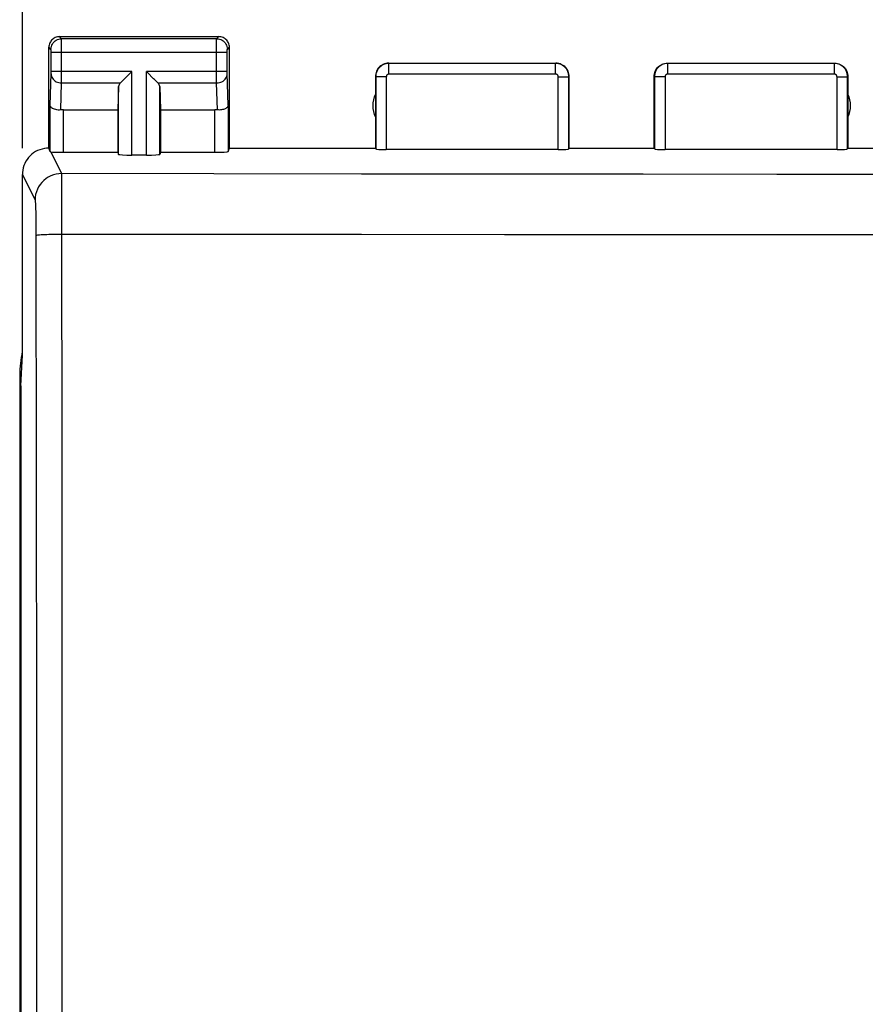
# Model space of a CAD drawing. Units: millimetres. Extents: x -64.1 to 33.9, y -24.5 to 46.3.
# Drawn here: x -22.4 to -6.5, y 6.3 to 24.8 of the extents above; entities that cross this region are included whole.
import ezdxf

# ---------------------------------------------------------------- set-up
doc = ezdxf.new("R2010")
doc.units = ezdxf.units.MM
doc.header["$LTSCALE"] = 16.335
doc.layers.get('0').update_dxf_attribs({"linetype": 'CONTINUOUS'})
for name, color, linetype in [('ASSI', 7, 'CONTINUOUS'), ('RACCORDO', 7, 'CONTINUOUS'), ('SUPERFICI', 7, 'CONTINUOUS')]:
    doc.layers.add(name, color=color, linetype=linetype)
doc.styles.get("Standard").update_dxf_attribs({"font": 'txt', "width": 0.8})
doc.dimstyles.new('DIMSTYLE_1', dxfattribs={"dimtxt": 3, "dimasz": 3, "dimexe": 1.5, "dimexo": 0.5, "dimgap": 0.75, "dimtad": 1, "dimtxsty": 'STANDARD', "dimblk": '_FILLED', "dimblk1": '_FILLED', "dimblk2": '_FILLED', "dimcen": 0.09, "dimadec": 0, "dimazin": 0, "dimtfac": 1, "dimtofl": 0, "dimtmove": 0, "dimatfit": 3, "dimldrblk": '_FILLED', "dimfxl": 1, "dimtolj": 1, "dimarcsym": 0})

# ---------------------------------------------------------------- blocks, each defined once
blk = doc.blocks.new('_FILLED')
at = {"color": 0, "linetype": 'BYBLOCK'}
blk.add_solid([(0, 0), (-1, 0.3167), (-1, -0.3167)], dxfattribs=at)
blk = doc.blocks.new('*D2')
at = {"color": 7, "linetype": 'CONTINUOUS'}
for p, q in [((-22.35, 22.4), (-22.35, 36)), ((22.35, 22.4), (22.35, 36)), ((-22.35, 34.5), (0, 34.5)), ((22.35, 34.5), (0, 34.5))]:
    blk.add_line(p, q, dxfattribs=at)
at = {"color": 7, "linetype": 'CONTINUOUS', "xscale": 3, "yscale": 3, "zscale": 3, "rotation": 180}
blk.add_blockref('_FILLED', (-22.35, 34.5), dxfattribs=at)
at = {"color": 7, "linetype": 'CONTINUOUS', "xscale": 3, "yscale": 3, "zscale": 3}
blk.add_blockref('_FILLED', (22.35, 34.5), dxfattribs=at)
at = {"color": 7, "linetype": 'CONTINUOUS', "insert": (0, 38.25), "char_height": 3, "width": 13.17857, "attachment_point": 2, "line_spacing_factor": 0.9}
blk.add_mtext('44,7', dxfattribs=at)

msp = doc.modelspace()

# ---------------------------------------------------------------- linework, layer by layer
at = {"color": 7, "linetype": 'CONTINUOUS'}
for q in [(-22.35, 18.5), (-22.376, -17.923)]:
    msp.add_line((-22.376, 17.923), q, dxfattribs=at)
at = {"layer": 'ASSI', "color": 7, "linetype": 'CONTINUOUS'}
msp.add_line((-22.4, 18.122), (-22.4, -18.122), dxfattribs=at)
msp.add_ellipse((-20.4, 18.121), major_axis=(-1.848, 0.766), ratio=0.999822, start_param=6.452059, end_param=6.675821, dxfattribs=at)
at = {"layer": 'RACCORDO', "color": 7, "linetype": 'CONTINUOUS'}
msp.add_line((-22.4, 18.122), (-22.4, -18.122), dxfattribs=at)
msp.add_ellipse((-20.4, 18.121), major_axis=(-1.848, 0.766), ratio=0.999822, start_param=6.452059, end_param=6.675821, dxfattribs=at)
at = {"layer": 'SUPERFICI', "color": 253, "linetype": 'CONTINUOUS'}
for p, q in [((-21.611, 24.461), (-21.65, 24.5)), ((-18.689, 24.461), (-18.65, 24.5)), ((-18.689, 24.461), (-21.611, 24.461)), ((-21.61, 24.438), (-21.611, 24.454)), ((-21.61, 24.356), (-21.61, 24.438)), ((-21.61, 23.719), (-21.61, 24.356)), ((-18.69, 24.383), (-18.69, 24.436)), ((-18.69, 24.234), (-18.69, 24.383)), ((-21.811, 24.261), (-21.85, 24.3)), ((-21.81, 24.244), (-21.81, 24.251)), ((-21.81, 24.235), (-21.81, 24.244)), ((-21.81, 24.221), (-21.81, 24.235)), ((-21.81, 23.84), (-21.81, 24.221)), ((-21.81, 24.211), (-18.49, 24.211)), ((-18.69, 23.752), (-18.69, 24.234)), ((-18.49, 24.243), (-18.49, 24.249)), ((-18.49, 24.236), (-18.49, 24.243)), ((-18.49, 24.225), (-18.49, 24.236)), ((-18.49, 24.213), (-18.49, 24.225)), ((-18.49, 23.834), (-18.49, 24.213)), ((-18.489, 24.261), (-18.45, 24.3)), ((-15.45, 24), (-15.445, 23.995)), ((-15.445, 23.795), (-15.445, 23.995)), ((-12.305, 23.995), (-15.445, 23.995)), ((-12.305, 23.995), (-12.3, 24)), ((-12.305, 23.795), (-12.305, 23.995)), ((-10.2, 24), (-10.195, 23.995)), ((-10.195, 23.795), (-10.195, 23.995)), ((-7.055, 23.995), (-10.195, 23.995)), ((-7.055, 23.995), (-7.05, 24)), ((-7.055, 23.795), (-7.055, 23.995)), ((-21.828, 23.21), (-21.81, 23.803)), ((-20.287, 23.844), (-21.81, 23.844)), ((-21.81, 23.827), (-21.81, 23.84)), ((-21.81, 23.816), (-21.81, 23.827)), ((-21.81, 23.809), (-21.81, 23.816)), ((-21.81, 23.803), (-21.81, 23.809)), ((-20.287, 22.269), (-20.287, 23.844)), ((-20.013, 22.269), (-20.013, 23.844)), ((-18.49, 23.844), (-20.013, 23.844)), ((-18.69, 23.628), (-18.69, 23.752)), ((-18.49, 23.821), (-18.49, 23.834)), ((-18.49, 23.813), (-18.49, 23.821)), ((-18.49, 23.807), (-18.49, 23.813)), ((-18.49, 23.803), (-18.49, 23.807)), ((-18.472, 23.21), (-18.49, 23.803)), ((-15.7, 23.75), (-15.695, 23.745)), ((-12.305, 23.795), (-15.445, 23.795)), ((-12.055, 23.745), (-12.05, 23.75)), ((-10.45, 23.75), (-10.445, 23.745)), ((-7.055, 23.795), (-10.195, 23.795)), ((-6.805, 23.745), (-6.8, 23.75)), ((-21.626, 23.12), (-21.61, 23.628)), ((-21.61, 23.628), (-21.61, 23.719)), ((-21.61, 23.628), (-20.503, 23.628)), ((-19.797, 23.628), (-18.69, 23.628)), ((-18.674, 23.12), (-18.69, 23.628)), ((-15.695, 23.745), (-15.695, 22.384)), ((-15.495, 23.745), (-15.695, 23.745)), ((-15.495, 23.745), (-15.495, 22.374)), ((-12.255, 22.374), (-12.255, 23.745)), ((-12.255, 23.745), (-12.055, 23.745)), ((-12.055, 22.384), (-12.055, 23.745)), ((-10.445, 23.745), (-10.445, 22.384)), ((-10.245, 23.745), (-10.445, 23.745)), ((-10.245, 23.745), (-10.245, 22.374)), ((-7.005, 22.374), (-7.005, 23.745)), ((-7.005, 23.745), (-6.805, 23.745)), ((-6.805, 22.384), (-6.805, 23.745)), ((-20.537, 22.282), (-20.537, 23.558)), ((-19.763, 22.282), (-19.763, 23.558)), ((-21.828, 22.334), (-21.828, 23.21)), ((-18.472, 23.21), (-18.472, 22.334)), ((-21.578, 22.321), (-21.578, 23.123)), ((-18.722, 22.321), (-18.722, 23.123)), ((-21.816, 22.33), (-21.611, 21.92)), ((-22.35, 21.9), (-22.111, 21.421)), ((-21.611, 21.92), (-21.611, 21.913)), ((-21.611, 21.913), (-21.61, 21.596)), ((-21.61, 21.596), (-21.61, 21.404)), ((-21.61, 21.404), (-21.608, 16.159)), ((-22.1, 21.264), (-22.098, 21.196)), ((-22.098, 21.196), (-22.097, 21.12)), ((-22.097, 21.12), (-22.095, 21.035)), ((-22.095, 21.035), (-22.094, 20.944)), ((-22.094, 20.944), (-22.094, 20.849)), ((-22.094, 20.849), (-22.093, 20.751))]:
    msp.add_line(p, q, dxfattribs=at)
at = {"layer": 'SUPERFICI', "color": 7, "linetype": 'CONTINUOUS'}
for p, q in [((-21.65, 24.5), (-18.65, 24.5)), ((-21.85, 22.4), (-21.85, 24.3)), ((-18.45, 22.4), (-18.45, 24.3)), ((-15.45, 24), (-12.3, 24)), ((-10.2, 24), (-7.05, 24)), ((-20.423, 23.708), (-20.307, 23.824)), ((-20.307, 23.824), (-20.287, 23.844)), ((-19.993, 23.824), (-20.013, 23.844)), ((-19.877, 23.708), (-19.993, 23.824)), ((-15.7, 23.75), (-15.7, 22.4)), ((-12.05, 22.4), (-12.05, 23.75)), ((-10.45, 22.4), (-10.45, 23.75)), ((-6.8, 23.75), (-6.8, 22.4)), ((-20.537, 23.558), (-20.55, 23.123)), ((-19.763, 23.558), (-19.75, 23.123)), ((-21.578, 23.123), (-20.55, 23.123)), ((-20.55, 23.123), (-20.55, 22.321)), ((-19.75, 23.123), (-19.75, 22.321)), ((-19.75, 23.123), (-18.722, 23.123)), ((-21.578, 22.321), (-20.55, 22.321)), ((-20.55, 22.321), (-20.537, 22.282)), ((-20.013, 22.269), (-20.287, 22.269)), ((-19.75, 22.321), (-19.763, 22.282)), ((-19.75, 22.321), (-18.722, 22.321)), ((-18.472, 22.334), (-18.45, 22.4)), ((-18.45, 22.4), (-15.7, 22.4)), ((-15.7, 22.4), (-15.695, 22.384)), ((-12.255, 22.374), (-15.495, 22.374)), ((-12.055, 22.384), (-12.05, 22.4)), ((-12.05, 22.4), (-10.45, 22.4)), ((-10.445, 22.384), (-10.45, 22.4)), ((-7.005, 22.374), (-10.245, 22.374)), ((-6.8, 22.4), (-6.805, 22.384)), ((-6.8, 22.4), (-4.05, 22.4)), ((-22.35, 18.5), (-22.35, 21.9))]:
    msp.add_line(p, q, dxfattribs=at)
for points in [[(-21.65, 24.5), (-21.671, 24.499), (-21.691, 24.496), (-21.712, 24.49), (-21.731, 24.483), (-21.75, 24.473), (-21.768, 24.462), (-21.784, 24.449), (-21.799, 24.434), (-21.812, 24.418), (-21.823, 24.4), (-21.833, 24.381), (-21.84, 24.362), (-21.846, 24.341), (-21.849, 24.321), (-21.85, 24.3)], [(-18.45, 24.3), (-18.451, 24.321), (-18.454, 24.341), (-18.46, 24.362), (-18.467, 24.381), (-18.477, 24.4), (-18.488, 24.418), (-18.501, 24.434), (-18.516, 24.449), (-18.532, 24.462), (-18.55, 24.473), (-18.569, 24.483), (-18.588, 24.49), (-18.609, 24.496), (-18.629, 24.499), (-18.65, 24.5)], [(-15.45, 24), (-15.476, 23.999), (-15.502, 23.995), (-15.527, 23.988), (-15.552, 23.978), (-15.575, 23.966), (-15.597, 23.952), (-15.617, 23.936), (-15.636, 23.917), (-15.652, 23.897), (-15.666, 23.875), (-15.678, 23.852), (-15.688, 23.827), (-15.695, 23.802), (-15.699, 23.776), (-15.7, 23.75)], [(-12.05, 23.75), (-12.051, 23.776), (-12.055, 23.802), (-12.062, 23.827), (-12.072, 23.852), (-12.084, 23.875), (-12.098, 23.897), (-12.114, 23.917), (-12.133, 23.936), (-12.153, 23.952), (-12.175, 23.966), (-12.198, 23.978), (-12.223, 23.988), (-12.248, 23.995), (-12.274, 23.999), (-12.3, 24)], [(-10.45, 23.75), (-10.449, 23.776), (-10.445, 23.802), (-10.438, 23.827), (-10.428, 23.852), (-10.416, 23.875), (-10.402, 23.897), (-10.386, 23.917), (-10.367, 23.936), (-10.347, 23.952), (-10.325, 23.966), (-10.302, 23.978), (-10.277, 23.988), (-10.252, 23.995), (-10.226, 23.999), (-10.2, 24)], [(-7.05, 24), (-7.024, 23.999), (-6.998, 23.995), (-6.973, 23.988), (-6.948, 23.978), (-6.925, 23.966), (-6.903, 23.952), (-6.883, 23.936), (-6.864, 23.917), (-6.848, 23.897), (-6.834, 23.875), (-6.822, 23.852), (-6.812, 23.827), (-6.805, 23.802), (-6.801, 23.776), (-6.8, 23.75)], [(-20.503, 23.628), (-20.49, 23.642), (-20.475, 23.657), (-20.458, 23.673), (-20.441, 23.69), (-20.423, 23.708)], [(-19.797, 23.628), (-19.811, 23.641), (-19.826, 23.657), (-19.842, 23.673), (-19.859, 23.69), (-19.877, 23.708)], [(-21.626, 23.12), (-21.65, 23.118), (-21.675, 23.118), (-21.699, 23.121), (-21.722, 23.125), (-21.744, 23.131), (-21.764, 23.138), (-21.782, 23.147), (-21.798, 23.158), (-21.81, 23.17), (-21.82, 23.182), (-21.826, 23.196), (-21.828, 23.21)], [(-18.472, 23.21), (-18.474, 23.199), (-18.478, 23.188), (-18.484, 23.177), (-18.492, 23.167), (-18.503, 23.158), (-18.515, 23.149), (-18.529, 23.141), (-18.544, 23.135), (-18.56, 23.129), (-18.578, 23.125), (-18.597, 23.121), (-18.616, 23.119), (-18.635, 23.118), (-18.655, 23.119), (-18.674, 23.12)], [(-21.85, 22.4), (-21.893, 22.398), (-21.936, 22.393), (-21.979, 22.383), (-22.021, 22.37), (-22.062, 22.353), (-22.101, 22.333), (-22.137, 22.309), (-22.172, 22.283), (-22.204, 22.254), (-22.233, 22.222), (-22.259, 22.187), (-22.283, 22.151), (-22.303, 22.112), (-22.32, 22.071), (-22.333, 22.029), (-22.343, 21.986), (-22.348, 21.943), (-22.35, 21.9)], [(-21.816, 22.33), (-21.819, 22.331), (-21.822, 22.332), (-21.825, 22.332), (-21.826, 22.333), (-21.828, 22.334), (-21.828, 22.334)]]:
    msp.add_lwpolyline(points, dxfattribs=at)
at = {"layer": 'SUPERFICI', "color": 253, "linetype": 'CONTINUOUS'}
for points in [[(-21.811, 24.261), (-21.809, 24.287), (-21.804, 24.312), (-21.795, 24.337), (-21.784, 24.361), (-21.769, 24.382), (-21.752, 24.402), (-21.732, 24.419), (-21.711, 24.434), (-21.687, 24.445), (-21.662, 24.454), (-21.637, 24.459), (-21.611, 24.461)], [(-21.611, 24.454), (-21.611, 24.459), (-21.611, 24.461)], [(-18.69, 24.436), (-18.69, 24.452), (-18.689, 24.456), (-18.689, 24.458), (-18.689, 24.46), (-18.689, 24.461)], [(-18.689, 24.461), (-18.663, 24.459), (-18.638, 24.454), (-18.613, 24.445), (-18.589, 24.434), (-18.568, 24.419), (-18.548, 24.402), (-18.531, 24.382), (-18.516, 24.361), (-18.505, 24.337), (-18.496, 24.312), (-18.491, 24.287), (-18.489, 24.261)], [(-21.81, 24.251), (-21.81, 24.254), (-21.81, 24.256), (-21.81, 24.258), (-21.81, 24.259), (-21.811, 24.26), (-21.811, 24.261)], [(-18.49, 24.249), (-18.49, 24.253), (-18.49, 24.254), (-18.49, 24.256), (-18.49, 24.257), (-18.49, 24.258), (-18.49, 24.259), (-18.49, 24.26), (-18.489, 24.26), (-18.489, 24.261), (-18.489, 24.261)], [(-15.445, 23.995), (-15.471, 23.993), (-15.497, 23.989), (-15.522, 23.982), (-15.546, 23.973), (-15.57, 23.961), (-15.592, 23.947), (-15.612, 23.93), (-15.63, 23.912), (-15.647, 23.892), (-15.661, 23.87), (-15.673, 23.846), (-15.682, 23.822), (-15.689, 23.797), (-15.693, 23.771), (-15.695, 23.745)], [(-12.055, 23.745), (-12.057, 23.771), (-12.061, 23.797), (-12.068, 23.822), (-12.077, 23.846), (-12.089, 23.87), (-12.103, 23.892), (-12.12, 23.912), (-12.138, 23.93), (-12.158, 23.947), (-12.18, 23.961), (-12.204, 23.973), (-12.228, 23.982), (-12.253, 23.989), (-12.279, 23.993), (-12.305, 23.995)], [(-10.195, 23.995), (-10.221, 23.993), (-10.247, 23.989), (-10.272, 23.982), (-10.296, 23.973), (-10.32, 23.961), (-10.342, 23.947), (-10.362, 23.93), (-10.38, 23.912), (-10.397, 23.892), (-10.411, 23.87), (-10.423, 23.846), (-10.432, 23.822), (-10.439, 23.797), (-10.443, 23.771), (-10.445, 23.745)], [(-6.805, 23.745), (-6.807, 23.771), (-6.811, 23.797), (-6.818, 23.822), (-6.827, 23.846), (-6.839, 23.87), (-6.853, 23.892), (-6.87, 23.912), (-6.888, 23.93), (-6.908, 23.947), (-6.93, 23.961), (-6.954, 23.973), (-6.978, 23.982), (-7.003, 23.989), (-7.029, 23.993), (-7.055, 23.995)], [(-21.81, 23.801), (-21.808, 23.779), (-21.803, 23.756), (-21.795, 23.735), (-21.783, 23.715), (-21.768, 23.696), (-21.751, 23.679), (-21.731, 23.664), (-21.71, 23.652), (-21.686, 23.641), (-21.662, 23.634), (-21.636, 23.629), (-21.61, 23.628)], [(-18.69, 23.628), (-18.664, 23.629), (-18.638, 23.634), (-18.614, 23.641), (-18.59, 23.652), (-18.569, 23.664), (-18.549, 23.679), (-18.532, 23.696), (-18.517, 23.715), (-18.505, 23.735), (-18.497, 23.756), (-18.492, 23.779), (-18.49, 23.801)], [(-15.445, 23.795), (-15.45, 23.794), (-15.455, 23.794), (-15.46, 23.792), (-15.465, 23.79), (-15.47, 23.788), (-15.474, 23.785), (-15.478, 23.782), (-15.482, 23.778), (-15.485, 23.774), (-15.488, 23.77), (-15.49, 23.765), (-15.492, 23.76), (-15.494, 23.755), (-15.494, 23.75), (-15.495, 23.745)], [(-12.255, 23.745), (-12.256, 23.75), (-12.256, 23.755), (-12.258, 23.76), (-12.26, 23.765), (-12.262, 23.77), (-12.265, 23.774), (-12.268, 23.778), (-12.272, 23.782), (-12.276, 23.785), (-12.28, 23.788), (-12.285, 23.79), (-12.29, 23.792), (-12.295, 23.794), (-12.3, 23.794), (-12.305, 23.795)], [(-10.195, 23.795), (-10.2, 23.794), (-10.205, 23.794), (-10.21, 23.792), (-10.215, 23.79), (-10.22, 23.788), (-10.224, 23.785), (-10.228, 23.782), (-10.232, 23.778), (-10.235, 23.774), (-10.238, 23.77), (-10.24, 23.765), (-10.242, 23.76), (-10.244, 23.755), (-10.244, 23.75), (-10.245, 23.745)], [(-7.005, 23.745), (-7.006, 23.75), (-7.006, 23.755), (-7.008, 23.76), (-7.01, 23.765), (-7.012, 23.77), (-7.015, 23.774), (-7.018, 23.778), (-7.022, 23.782), (-7.026, 23.785), (-7.03, 23.788), (-7.035, 23.79), (-7.04, 23.792), (-7.045, 23.794), (-7.05, 23.794), (-7.055, 23.795)], [(-21.611, 21.92), (-21.663, 21.918), (-21.715, 21.909), (-21.765, 21.896), (-21.814, 21.877), (-21.861, 21.853), (-21.904, 21.825), (-21.945, 21.792), (-21.982, 21.755), (-22.015, 21.714), (-22.044, 21.671), (-22.067, 21.624), (-22.086, 21.575), (-22.1, 21.525), (-22.108, 21.473), (-22.111, 21.421)], [(21.611, 21.92), (19.361, 21.917), (17.114, 21.913), (14.87, 21.91), (12.633, 21.907), (10.398, 21.905), (8.157, 21.904), (5.912, 21.902), (3.659, 21.901), (1.377, 21.901), (-0.934, 21.901), (-3.275, 21.901), (-5.676, 21.902), (-8.138, 21.904), (-10.659, 21.906), (-13.264, 21.908), (-15.962, 21.912), (-18.744, 21.916), (-21.611, 21.92)], [(-22.111, 21.421), (-22.109, 21.417), (-22.108, 21.409), (-22.107, 21.398), (-22.106, 21.384), (-22.104, 21.366), (-22.103, 21.345), (-22.102, 21.321), (-22.101, 21.294), (-22.1, 21.264)], [(-21.611, 20.773), (-21.661, 20.772), (-21.71, 20.772), (-21.759, 20.771), (-21.805, 20.77), (-21.85, 20.769), (-21.891, 20.768), (-21.93, 20.767), (-21.966, 20.765), (-21.997, 20.763), (-22.025, 20.762), (-22.048, 20.76), (-22.067, 20.758), (-22.081, 20.756), (-22.089, 20.754), (-22.093, 20.751)], [(-22.093, 20.751), (-22.089, 16.141), (-22.085, 11.531), (-22.083, 6.919), (-22.082, 2.307), (-22.082, -2.307), (-22.083, -6.919), (-22.085, -11.531), (-22.089, -16.141)], [(-3.278, 20.765), (-8.141, 20.766), (-10.662, 20.767), (-13.267, 20.768), (-15.964, 20.769), (-18.745, 20.771), (-21.611, 20.773)], [(-21.608, 16.159), (-21.606, 11.543), (-21.605, 6.926), (-21.604, 2.309), (-21.604, -2.309), (-21.605, -6.926), (-21.606, -11.543), (-21.608, -16.159), (-21.611, -20.773)]]:
    msp.add_lwpolyline(points, dxfattribs=at)
at = {"layer": 'SUPERFICI', "color": 7, "linetype": 'CONTINUOUS'}
for centre, start, end in [((-15.25, 23.2), 154.1581, 205.8419), ((-7.25, 23.2), 334.1581, 25.8419)]:
    msp.add_arc(centre, 0.5, start, end, dxfattribs=at)
for centre, major_axis, ratio, start_param, end_param in [((-20.287, 23.556), (0.25, 0), 0.57735, 2.617994, 3.124139), ((-20.013, 23.556), (0.25, 0), 0.57735, 0.017453, 0.523599), ((-21.578, 22.978), (0.25, 0), 0.57735, 1.570796, 1.761831), ((-18.722, 22.978), (0.25, 0), 0.57735, 1.379762, 1.570796), ((-21.85, 21.9), (-0.989, 3.043), 0.048913, -1.443649, -1.421751), ((-21.578, 22.334), (0.25, 0), 0.052408, -2.825346, -1.570796), ((-20.287, 22.282), (0.25, 0), 0.052408, -3.124139, -1.570796), ((-20.013, 22.282), (0.25, 0), 0.052408, -1.570796, -0.017453), ((-18.722, 22.334), (0.25, 0), 0.052408, -1.570796, -0.017453), ((-15.495, 22.384), (0.2, 0), 0.052408, -3.124139, -1.570796), ((-12.255, 22.384), (0.2, 0), 0.052408, -1.570796, -0.017453), ((-10.245, 22.384), (0.2, 0), 0.052408, -3.124139, -1.570796), ((-7.005, 22.384), (0.2, 0), 0.052408, -1.570796, -0.017453)]:
    msp.add_ellipse(centre, major_axis=major_axis, ratio=ratio, start_param=start_param, end_param=end_param, dxfattribs=at)

# ---------------------------------------------------------------- dimensions: what is measured, and where the dimension line sits
at = {"color": 7, "linetype": 'CONTINUOUS'}
dim = msp.add_linear_dim(base=(22.35, 34.5), p1=(-22.35, 21.9), p2=(22.35, 21.9), dimstyle='DIMSTYLE_1', dxfattribs=at)
dim.commit()
dim.dimension.update_dxf_attribs({"geometry": '*D2', "text_midpoint": (-0.429, 34.5), "dimtype": 160})

doc.saveas('drawing.dxf')
